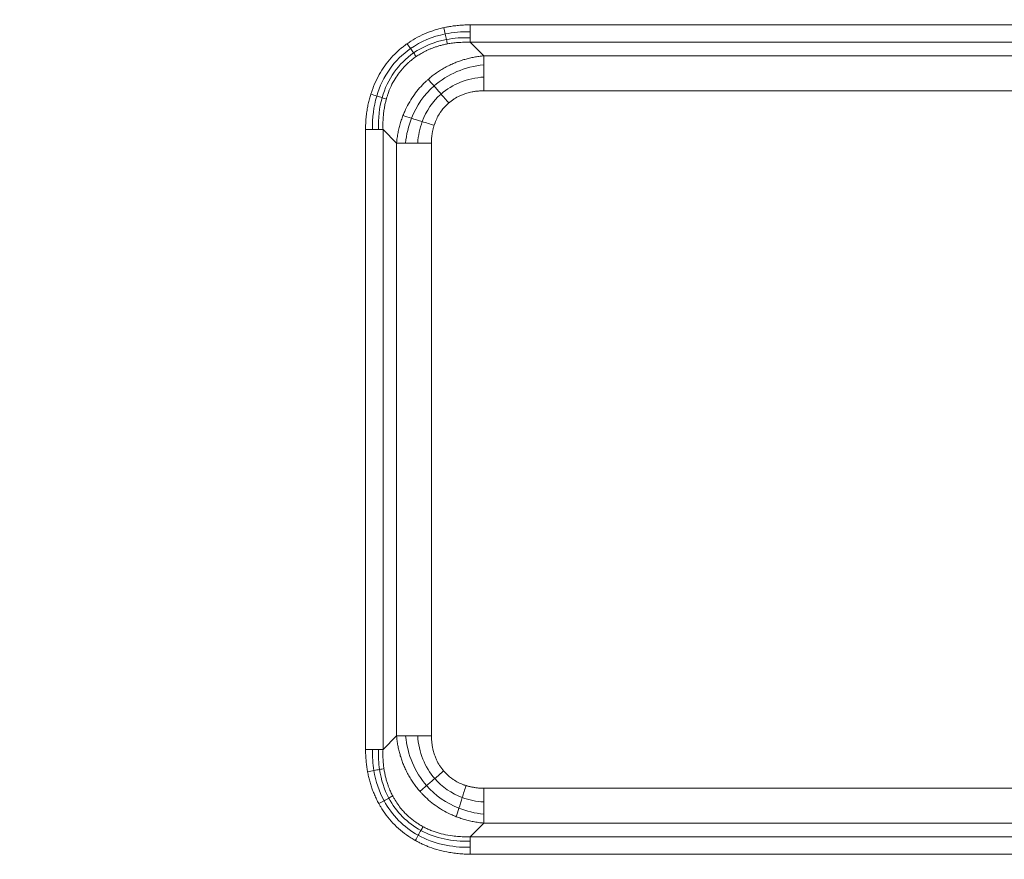
# Model space of a CAD drawing. Units: millimetres. Extents: x 559 to 3471, y 46 to 3431.
# Drawn here: x 1039 to 1186, y 2945 to 3070 of the extents above; entities that cross this region are included whole.
import ezdxf

# ---------------------------------------------------------------- set-up
doc = ezdxf.new("R2010")
doc.units = ezdxf.units.MM
doc.layers.add('FORMAT', color=7, linetype='Continuous')
doc.styles.add('SLDTEXTSTYLE0', font='TXT', dxfattribs={"width": 0.605})
doc.dimstyles.new('SLDDIMSTYLE0', dxfattribs={"dimtxt": 3.081982, "dimasz": 2, "dimexe": 0, "dimexo": 0.0625, "dimgap": 0.770496, "dimtad": 1, "dimdec": 0, "dimrnd": 1e-09, "dimzin": 12, "dimdsep": 46, "dimtxsty": 'SLDTEXTSTYLE0', "dimsah": 1, "dimcen": 0.09, "dimadec": 0, "dimazin": 3, "dimtfac": 1, "dimtofl": 0, "dimtmove": 0, "dimatfit": 3, "dimfxl": 0, "dimfrac": 2, "dimtolj": 1, "dimtzin": 12, "dimarcsym": 0})

# ---------------------------------------------------------------- blocks, each defined once
blk = doc.blocks.new('_D')
at = {"layer": 'FORMAT'}
for p, q in [((561.27, 2883.49), (561.27, 3427.49)), ((1963.35, 2883.49), (1963.35, 3427.49)), ((561.27, 3426.5), (1963.35, 3426.5))]:
    blk.add_line(p, q, dxfattribs=at)
for points in [[(561.27, 3426.5), (563.27, 3426), (563.27, 3427)], [(1963.35, 3426.5), (1961.35, 3427), (1961.35, 3426)]]:
    blk.add_solid(points, dxfattribs=at)
at = {"layer": 'FORMAT', "insert": (1257.61, 3430.59), "char_height": 3.175, "attachment_point": 1, "style": 'SLDTEXTSTYLE0'}
blk.add_mtext('1400', dxfattribs=at)

msp = doc.modelspace()

# ---------------------------------------------------------------- linework, layer by layer
at = {"color": 7, "linetype": 'Continuous', "lineweight": 15}
for p, q in [((1106.17, 3069.23), (1198.45, 3069.23)), ((1106.17, 3066.63), (1108.19, 3064.61)), ((1198.45, 3066.63), (1106.17, 3066.63)), ((1108.19, 3064.61), (1196.43, 3064.61)), ((1108.19, 3059.41), (1196.43, 3059.41)), ((1090.58, 2961.35), (1090.58, 3053.64)), ((1093.18, 3053.64), (1095.2, 3051.62)), ((1093.18, 3053.64), (1093.18, 2961.35)), ((1095.2, 2963.37), (1095.2, 3051.62)), ((1100.39, 2963.37), (1100.39, 3051.62)), ((1093.18, 2961.35), (1095.2, 2963.37)), ((1196.43, 2955.58), (1108.19, 2955.58)), ((1106.17, 2948.36), (1108.19, 2950.38)), ((1196.43, 2950.38), (1108.19, 2950.38)), ((1106.17, 2948.36), (1198.45, 2948.36)), ((1198.45, 2945.76), (1106.17, 2945.76))]:
    msp.add_line(p, q, dxfattribs=at)
for points, knots in [([(1096.77, 3066.42), (1096.86, 3066.49), (1097.05, 3066.61), (1097.66, 3067.02), (1098.66, 3067.58), (1099.83, 3068.09), (1100.79, 3068.42), (1101.5, 3068.63), (1101.99, 3068.75), (1102.23, 3068.81)], [0, 0, 0, 0, 0.056067, 0.112309, 0.368317, 0.627789, 0.750936, 0.874918, 1, 1, 1, 1]), ([(1102.23, 3068.81), (1102.32, 3068.83), (1102.51, 3068.87), (1102.8, 3068.92), (1103.24, 3069), (1103.84, 3069.09), (1104.61, 3069.17), (1105.38, 3069.22), (1105.9, 3069.23), (1106.17, 3069.23)], [0, 0, 0, 0, 0.072866, 0.146053, 0.219585, 0.411917, 0.605863, 0.801777, 1, 1, 1, 1]), ([(1102.77, 3066.39), (1102.9, 3066.42), (1103.15, 3066.46), (1103.54, 3066.52), (1103.94, 3066.57), (1104.36, 3066.6), (1104.79, 3066.63), (1105.24, 3066.64), (1105.7, 3066.64), (1106.01, 3066.64), (1106.17, 3066.63)], [0, 0, 0, 0, 0.111982, 0.227512, 0.346674, 0.469553, 0.596236, 0.726812, 0.86137, 1, 1, 1, 1]), ([(1091.36, 3058.91), (1091.39, 3059), (1091.44, 3059.18), (1091.54, 3059.45), (1091.78, 3060.11), (1092.23, 3061.15), (1092.99, 3062.49), (1093.88, 3063.75), (1094.7, 3064.66), (1095.36, 3065.29), (1095.81, 3065.69), (1096.28, 3066.07), (1096.61, 3066.31), (1096.77, 3066.42)], [0, 0, 0, 0, 0.030098, 0.060128, 0.090099, 0.255088, 0.417982, 0.581675, 0.744638, 0.808444, 0.872193, 0.936006, 1, 1, 1, 1]), ([(1098.12, 3064.51), (1098.21, 3064.57), (1098.4, 3064.7), (1098.71, 3064.89), (1099.04, 3065.08), (1099.4, 3065.27), (1099.78, 3065.46), (1100.2, 3065.64), (1100.65, 3065.82), (1101.13, 3065.98), (1101.65, 3066.14), (1102.2, 3066.28), (1102.57, 3066.36), (1102.77, 3066.39)], [0, 0, 0, 0, 0.0661487, 0.1369082, 0.2123605, 0.2926019, 0.3777447, 0.4679177, 0.563267, 0.663957, 0.7701708, 0.8821109, 1, 1, 1, 1]), ([(1093.68, 3058.18), (1093.7, 3058.27), (1093.75, 3058.43), (1093.82, 3058.66), (1094, 3059.22), (1094.35, 3060.09), (1094.93, 3061.16), (1095.66, 3062.23), (1096.29, 3062.96), (1096.84, 3063.49), (1097.17, 3063.79), (1097.6, 3064.14), (1097.93, 3064.38), (1098.12, 3064.51)], [0, 0, 0, 0, 0.034264, 0.064631, 0.091154, 0.257245, 0.420326, 0.555232, 0.74571, 0.787753, 0.844066, 0.914745, 1, 1, 1, 1]), ([(1099.93, 3061.13), (1100.03, 3061.21), (1100.22, 3061.38), (1100.51, 3061.62), (1100.82, 3061.85), (1101.12, 3062.07), (1101.44, 3062.29), (1101.76, 3062.49), (1102.09, 3062.69), (1102.42, 3062.88), (1102.76, 3063.06), (1103.11, 3063.23), (1103.55, 3063.44), (1104.08, 3063.66), (1104.73, 3063.9), (1105.39, 3064.1), (1106.07, 3064.28), (1106.76, 3064.42), (1107.47, 3064.54), (1107.95, 3064.59), (1108.19, 3064.61)], [0, 0, 0, 0, 0.041357, 0.082795, 0.124321, 0.165941, 0.207661, 0.249487, 0.291425, 0.333481, 0.375662, 0.417972, 0.460418, 0.534646, 0.60978, 0.685848, 0.762878, 0.840896, 0.919929, 1, 1, 1, 1]), ([(1096.15, 3055.73), (1096.19, 3055.83), (1096.28, 3056.04), (1096.71, 3057.03), (1097.59, 3058.61), (1098.78, 3060.04), (1099.6, 3060.84), (1099.82, 3061.03), (1099.93, 3061.13)], [0, 0, 0, 0, 0.050482, 0.100665, 0.486557, 0.866223, 0.933047, 1, 1, 1, 1]), ([(1102.96, 3057.6), (1103.03, 3057.66), (1103.16, 3057.76), (1103.36, 3057.92), (1103.56, 3058.06), (1103.97, 3058.33), (1104.49, 3058.62), (1105.04, 3058.85), (1105.39, 3058.97), (1105.68, 3059.07), (1106.04, 3059.16), (1106.47, 3059.26), (1106.97, 3059.34), (1107.55, 3059.4), (1107.97, 3059.41), (1108.19, 3059.41)], [0, 0, 0, 0, 0.045308, 0.090068, 0.134304, 0.178037, 0.348869, 0.451557, 0.493827, 0.547589, 0.613084, 0.690629, 0.780622, 0.883549, 1, 1, 1, 1]), ([(1090.58, 3053.64), (1090.58, 3053.79), (1090.58, 3054.09), (1090.6, 3054.54), (1090.62, 3054.98), (1090.66, 3055.42), (1090.71, 3055.86), (1090.76, 3056.29), (1090.85, 3056.83), (1090.97, 3057.46), (1091.14, 3058.19), (1091.29, 3058.67), (1091.36, 3058.91)], [0, 0, 0, 0, 0.084192, 0.167799, 0.250866, 0.333441, 0.415572, 0.497308, 0.578699, 0.720556, 0.860894, 1, 1, 1, 1]), ([(1093.18, 3053.64), (1093.17, 3053.77), (1093.17, 3054.03), (1093.16, 3054.41), (1093.17, 3054.8), (1093.19, 3055.18), (1093.21, 3055.56), (1093.25, 3055.93), (1093.31, 3056.42), (1093.4, 3057), (1093.53, 3057.63), (1093.63, 3058.01), (1093.68, 3058.18)], [0, 0, 0, 0, 0.084739, 0.168923, 0.252551, 0.335628, 0.418157, 0.500143, 0.581593, 0.742679, 0.881872, 1, 1, 1, 1]), ([(1100.79, 3054.27), (1100.81, 3054.35), (1100.86, 3054.48), (1101.1, 3055.14), (1101.59, 3056.11), (1102.3, 3056.98), (1102.76, 3057.42), (1102.89, 3057.54), (1102.96, 3057.6)], [0, 0, 0, 0, 0.067742, 0.102392, 0.521478, 0.867278, 0.934072, 1, 1, 1, 1]), ([(1095.2, 3051.62), (1095.21, 3051.75), (1095.23, 3052.01), (1095.28, 3052.41), (1095.34, 3052.79), (1095.41, 3053.18), (1095.49, 3053.56), (1095.58, 3053.93), (1095.68, 3054.3), (1095.78, 3054.67), (1095.9, 3055.03), (1096.02, 3055.38), (1096.11, 3055.61), (1096.15, 3055.73)], [0, 0, 0, 0, 0.094139, 0.187606, 0.280409, 0.372557, 0.464058, 0.554922, 0.645156, 0.734772, 0.823778, 0.912184, 1, 1, 1, 1]), ([(1100.39, 3051.62), (1100.39, 3051.73), (1100.4, 3051.94), (1100.41, 3052.24), (1100.43, 3052.53), (1100.46, 3052.8), (1100.5, 3053.04), (1100.54, 3053.27), (1100.58, 3053.48), (1100.62, 3053.67), (1100.67, 3053.84), (1100.71, 3054), (1100.75, 3054.14), (1100.77, 3054.23), (1100.79, 3054.27)], [0, 0, 0, 0, 0.1213821, 0.2353747, 0.3421462, 0.4418531, 0.5346394, 0.6206373, 0.6999671, 0.7727372, 0.8390447, 0.8989757, 0.9526056, 1, 1, 1, 1]), ([(1098.67, 2955.12), (1098.59, 2955.21), (1098.43, 2955.41), (1098.19, 2955.7), (1097.96, 2956), (1097.73, 2956.31), (1097.52, 2956.63), (1097.31, 2956.95), (1097.11, 2957.28), (1096.93, 2957.61), (1096.74, 2957.95), (1096.57, 2958.3), (1096.37, 2958.73), (1096.14, 2959.27), (1095.91, 2959.92), (1095.7, 2960.58), (1095.53, 2961.25), (1095.38, 2961.95), (1095.27, 2962.66), (1095.22, 2963.13), (1095.2, 2963.37)], [0, 0, 0, 0, 0.041357, 0.082795, 0.124321, 0.165941, 0.207661, 0.249487, 0.291425, 0.333481, 0.375662, 0.417972, 0.460418, 0.534646, 0.60978, 0.685848, 0.762878, 0.840896, 0.919929, 1, 1, 1, 1]), ([(1102.21, 2958.15), (1102.15, 2958.21), (1102.04, 2958.34), (1101.89, 2958.54), (1101.74, 2958.75), (1101.47, 2959.15), (1101.19, 2959.68), (1100.96, 2960.23), (1100.83, 2960.58), (1100.74, 2960.87), (1100.64, 2961.23), (1100.55, 2961.66), (1100.47, 2962.16), (1100.4, 2962.74), (1100.4, 2963.15), (1100.39, 2963.37)], [0, 0, 0, 0, 0.0453081, 0.0900677, 0.1343037, 0.1780369, 0.348869, 0.4515568, 0.4938271, 0.5475887, 0.6130843, 0.6906294, 0.7806217, 0.8835494, 1, 1, 1, 1]), ([(1090.87, 2958.04), (1090.86, 2958.12), (1090.8, 2958.45), (1090.72, 2959.03), (1090.64, 2959.79), (1090.59, 2960.57), (1090.58, 2961.09), (1090.58, 2961.35)], [0, 0, 0, 0, 0.070227, 0.299368, 0.530432, 0.76384, 1, 1, 1, 1]), ([(1093.32, 2958.49), (1093.31, 2958.61), (1093.27, 2958.84), (1093.23, 2959.19), (1093.2, 2959.54), (1093.18, 2959.9), (1093.17, 2960.26), (1093.16, 2960.62), (1093.16, 2960.99), (1093.17, 2961.23), (1093.18, 2961.35)], [0, 0, 0, 0, 0.121898, 0.244658, 0.368294, 0.492817, 0.618241, 0.744574, 0.871824, 1, 1, 1, 1]), ([(1094.62, 2954.43), (1094.57, 2954.51), (1094.48, 2954.69), (1094.34, 2954.98), (1094.19, 2955.32), (1094.04, 2955.7), (1093.87, 2956.17), (1093.7, 2956.7), (1093.55, 2957.28), (1093.42, 2957.88), (1093.35, 2958.29), (1093.32, 2958.49)], [0, 0, 0, 0, 0.065221, 0.140762, 0.226784, 0.323491, 0.431127, 0.570934, 0.712281, 0.855271, 1, 1, 1, 1]), ([(1105.54, 2955.97), (1105.45, 2956), (1105.32, 2956.04), (1104.67, 2956.28), (1103.7, 2956.77), (1102.83, 2957.49), (1102.38, 2957.95), (1102.26, 2958.08), (1102.21, 2958.15)], [0, 0, 0, 0, 0.067742, 0.102392, 0.521478, 0.867278, 0.934072, 1, 1, 1, 1]), ([(1092.55, 2953.29), (1092.49, 2953.39), (1092.38, 2953.61), (1092.21, 2953.93), (1092.06, 2954.26), (1091.91, 2954.6), (1091.77, 2954.94), (1091.59, 2955.38), (1091.4, 2955.95), (1091.19, 2956.63), (1091.01, 2957.33), (1090.92, 2957.8), (1090.87, 2958.04)], [0, 0, 0, 0, 0.071652, 0.143499, 0.215585, 0.287954, 0.360647, 0.433708, 0.573655, 0.714501, 0.856525, 1, 1, 1, 1]), ([(1108.19, 2955.58), (1108.08, 2955.58), (1107.87, 2955.58), (1107.56, 2955.6), (1107.27, 2955.62), (1107.01, 2955.65), (1106.76, 2955.69), (1106.53, 2955.73), (1106.32, 2955.77), (1106.13, 2955.81), (1105.96, 2955.85), (1105.81, 2955.89), (1105.67, 2955.93), (1105.58, 2955.96), (1105.54, 2955.97)], [0, 0, 0, 0, 0.1213821, 0.2353747, 0.3421462, 0.4418531, 0.5346394, 0.6206373, 0.6999671, 0.7727372, 0.8390447, 0.8989757, 0.9526056, 1, 1, 1, 1]), ([(1099.15, 2949.85), (1099.05, 2949.9), (1098.86, 2950.01), (1098.58, 2950.18), (1098.31, 2950.35), (1098.04, 2950.53), (1097.78, 2950.72), (1097.53, 2950.91), (1097.28, 2951.11), (1097.04, 2951.32), (1096.8, 2951.54), (1096.48, 2951.85), (1095.82, 2952.55), (1095.27, 2953.31), (1094.82, 2954.06), (1094.7, 2954.28), (1094.62, 2954.43)], [0, 0, 0, 0, 0.049816, 0.099445, 0.148907, 0.198225, 0.247418, 0.296508, 0.345516, 0.394462, 0.443366, 0.492251, 0.599068, 0.885263, 0.922218, 1, 1, 1, 1]), ([(1104.08, 2951.34), (1103.97, 2951.38), (1103.77, 2951.46), (1102.78, 2951.89), (1101.19, 2952.78), (1099.76, 2953.97), (1098.97, 2954.79), (1098.77, 2955.01), (1098.67, 2955.12)], [0, 0, 0, 0, 0.050482, 0.100665, 0.486557, 0.866223, 0.933047, 1, 1, 1, 1]), ([(1097.99, 2947.8), (1097.88, 2947.86), (1097.66, 2947.99), (1097, 2948.4), (1096.06, 2949.07), (1094.91, 2950.1), (1093.88, 2951.25), (1093.2, 2952.2), (1092.77, 2952.9), (1092.62, 2953.16), (1092.55, 2953.29)], [0, 0, 0, 0, 0.049322, 0.098588, 0.295787, 0.492107, 0.688361, 0.885625, 0.942765, 1, 1, 1, 1]), ([(1108.19, 2950.38), (1108.05, 2950.4), (1107.79, 2950.42), (1107.4, 2950.47), (1107.01, 2950.53), (1106.63, 2950.6), (1106.25, 2950.68), (1105.87, 2950.77), (1105.5, 2950.86), (1105.14, 2950.97), (1104.78, 2951.08), (1104.42, 2951.21), (1104.19, 2951.3), (1104.08, 2951.34)], [0, 0, 0, 0, 0.094139, 0.187606, 0.280409, 0.372557, 0.464058, 0.554922, 0.645156, 0.734772, 0.823778, 0.912184, 1, 1, 1, 1]), ([(1106.17, 2948.36), (1106.07, 2948.36), (1105.8, 2948.35), (1105.26, 2948.35), (1104.46, 2948.38), (1103.4, 2948.48), (1102.19, 2948.7), (1101.13, 2949), (1100.32, 2949.3), (1099.72, 2949.56), (1099.34, 2949.75), (1099.15, 2949.85)], [0, 0, 0, 0, 0.03834, 0.113284, 0.223638, 0.367706, 0.554074, 0.731128, 0.821655, 0.911242, 1, 1, 1, 1]), ([(1106.17, 2945.76), (1106.02, 2945.77), (1105.72, 2945.77), (1105.27, 2945.78), (1104.83, 2945.81), (1104.39, 2945.85), (1103.95, 2945.89), (1103.52, 2945.95), (1102.71, 2946.08), (1101.56, 2946.33), (1100.39, 2946.7), (1099.55, 2947.03), (1099.02, 2947.27), (1098.5, 2947.52), (1098.16, 2947.71), (1097.99, 2947.8)], [0, 0, 0, 0, 0.052868, 0.105367, 0.157528, 0.209381, 0.260954, 0.312279, 0.363387, 0.547099, 0.727544, 0.796299, 0.864559, 0.932425, 1, 1, 1, 1])]:
    msp.add_open_spline(points, degree=3, knots=knots, dxfattribs=at)
for points in [[(1102.23, 3068.81), (1102.3, 3068.49), (1102.37, 3068.17), (1102.44, 3067.88)], [(1106.17, 3068.2), (1104.88, 3068.23), (1103.63, 3068.12), (1102.44, 3067.88)], [(1106.17, 3068.2), (1106.17, 3068.53), (1106.17, 3068.88), (1106.17, 3069.23)], [(1106.17, 3067.3), (1106.17, 3067.57), (1106.17, 3067.88), (1106.17, 3068.2)], [(1102.44, 3067.88), (1100.53, 3067.49), (1098.78, 3066.75), (1097.28, 3065.7)], [(1102.62, 3067.05), (1100.82, 3066.7), (1099.16, 3066.02), (1097.74, 3065.05)], [(1102.44, 3067.88), (1102.5, 3067.58), (1102.57, 3067.3), (1102.62, 3067.05)], [(1106.17, 3067.3), (1104.94, 3067.35), (1103.75, 3067.26), (1102.62, 3067.05)], [(1102.62, 3067.05), (1102.68, 3066.8), (1102.73, 3066.57), (1102.77, 3066.39)], [(1106.17, 3066.63), (1106.17, 3066.8), (1106.17, 3067.03), (1106.17, 3067.3)], [(1097.28, 3065.7), (1094.87, 3064.03), (1093.12, 3061.56), (1092.24, 3058.63)], [(1096.77, 3066.42), (1096.94, 3066.18), (1097.11, 3065.94), (1097.28, 3065.7)], [(1097.28, 3065.7), (1097.44, 3065.47), (1097.6, 3065.25), (1097.74, 3065.05)], [(1097.74, 3065.05), (1095.47, 3063.49), (1093.83, 3061.16), (1093.04, 3058.38)], [(1097.74, 3065.05), (1097.88, 3064.85), (1098.01, 3064.66), (1098.12, 3064.51)], [(1108.19, 3064.61), (1108.19, 3064.26), (1108.19, 3063.8), (1108.19, 3063.27)], [(1108.19, 3063.27), (1105.38, 3062.99), (1102.78, 3061.9), (1100.78, 3060.14)], [(1108.19, 3063.27), (1108.19, 3062.73), (1108.19, 3062.12), (1108.19, 3061.46)], [(1100.78, 3060.14), (1100.46, 3060.51), (1100.17, 3060.85), (1099.93, 3061.13)], [(1108.19, 3061.46), (1105.75, 3061.29), (1103.52, 3060.41), (1101.82, 3058.93)], [(1108.19, 3061.46), (1108.19, 3060.81), (1108.19, 3060.11), (1108.19, 3059.41)], [(1100.78, 3060.14), (1099.31, 3058.84), (1098.15, 3057.2), (1097.42, 3055.33)], [(1101.82, 3058.93), (1101.45, 3059.36), (1101.1, 3059.77), (1100.78, 3060.14)], [(1091.36, 3058.91), (1091.66, 3058.82), (1091.96, 3058.72), (1092.24, 3058.63)], [(1092.24, 3058.63), (1091.78, 3057.07), (1091.57, 3055.39), (1091.61, 3053.64)], [(1092.24, 3058.63), (1092.53, 3058.54), (1092.8, 3058.46), (1093.04, 3058.38)], [(1093.04, 3058.38), (1092.62, 3056.9), (1092.45, 3055.3), (1092.51, 3053.64)], [(1093.04, 3058.38), (1093.28, 3058.3), (1093.5, 3058.24), (1093.68, 3058.18)], [(1101.82, 3058.93), (1100.57, 3057.84), (1099.61, 3056.43), (1099.02, 3054.83)], [(1102.96, 3057.6), (1102.58, 3058.05), (1102.19, 3058.5), (1101.82, 3058.93)], [(1097.42, 3055.33), (1096.94, 3055.48), (1096.5, 3055.62), (1096.15, 3055.73)], [(1097.42, 3055.33), (1096.96, 3054.16), (1096.66, 3052.91), (1096.54, 3051.62)], [(1099.02, 3054.83), (1098.45, 3055), (1097.9, 3055.18), (1097.42, 3055.33)], [(1090.58, 3053.64), (1090.93, 3053.64), (1091.28, 3053.64), (1091.61, 3053.64)], [(1091.61, 3053.64), (1091.93, 3053.64), (1092.24, 3053.64), (1092.51, 3053.64)], [(1092.51, 3053.64), (1092.78, 3053.64), (1093, 3053.64), (1093.18, 3053.64)], [(1099.02, 3054.83), (1098.65, 3053.82), (1098.42, 3052.74), (1098.34, 3051.62)], [(1100.79, 3054.27), (1100.19, 3054.45), (1099.58, 3054.65), (1099.02, 3054.83)], [(1095.2, 3051.62), (1095.54, 3051.62), (1096, 3051.62), (1096.54, 3051.62)], [(1096.54, 3051.62), (1097.07, 3051.62), (1097.69, 3051.62), (1098.34, 3051.62)], [(1098.34, 3051.62), (1098.99, 3051.62), (1099.7, 3051.62), (1100.39, 3051.62)], [(1095.2, 2963.37), (1095.55, 2963.37), (1096, 2963.37), (1096.54, 2963.37)], [(1096.54, 2963.37), (1097.07, 2963.37), (1097.69, 2963.37), (1098.34, 2963.37)], [(1096.54, 2963.37), (1096.82, 2960.57), (1097.91, 2957.97), (1099.67, 2955.97)], [(1098.34, 2963.37), (1099, 2963.37), (1099.69, 2963.37), (1100.39, 2963.37)], [(1098.34, 2963.37), (1098.51, 2960.94), (1099.4, 2958.71), (1100.88, 2957.01)], [(1091.6, 2961.35), (1091.28, 2961.35), (1090.92, 2961.35), (1090.58, 2961.35)], [(1091.6, 2961.35), (1091.58, 2960.28), (1091.65, 2959.23), (1091.82, 2958.22)], [(1092.51, 2961.35), (1092.24, 2961.35), (1091.93, 2961.35), (1091.6, 2961.35)], [(1092.51, 2961.35), (1092.47, 2960.33), (1092.52, 2959.33), (1092.66, 2958.37)], [(1093.18, 2961.35), (1093, 2961.35), (1092.77, 2961.35), (1092.51, 2961.35)], [(1090.87, 2958.04), (1091.19, 2958.1), (1091.52, 2958.16), (1091.82, 2958.22)], [(1091.82, 2958.22), (1092.12, 2958.27), (1092.41, 2958.33), (1092.66, 2958.37)], [(1091.82, 2958.22), (1092.09, 2956.6), (1092.6, 2955.08), (1093.33, 2953.72)], [(1092.66, 2958.37), (1092.92, 2958.42), (1093.14, 2958.46), (1093.32, 2958.49)], [(1092.66, 2958.37), (1092.9, 2956.84), (1093.36, 2955.4), (1094.04, 2954.11)], [(1102.21, 2958.15), (1101.76, 2957.76), (1101.31, 2957.38), (1100.88, 2957.01)], [(1100.88, 2957.01), (1100.45, 2956.64), (1100.04, 2956.29), (1099.67, 2955.97)], [(1100.88, 2957.01), (1101.97, 2955.76), (1103.37, 2954.8), (1104.98, 2954.2)], [(1099.67, 2955.97), (1099.29, 2955.65), (1098.96, 2955.36), (1098.67, 2955.12)], [(1099.67, 2955.97), (1100.96, 2954.49), (1102.61, 2953.34), (1104.48, 2952.61)], [(1105.54, 2955.97), (1105.35, 2955.38), (1105.16, 2954.77), (1104.98, 2954.2)], [(1108.19, 2953.53), (1108.19, 2954.18), (1108.19, 2954.88), (1108.19, 2955.58)], [(1092.55, 2953.29), (1092.81, 2953.43), (1093.08, 2953.58), (1093.33, 2953.72)], [(1093.33, 2953.72), (1093.58, 2953.86), (1093.83, 2953.99), (1094.04, 2954.11)], [(1093.33, 2953.72), (1094.51, 2951.54), (1096.26, 2949.77), (1098.43, 2948.57)], [(1094.04, 2954.11), (1094.26, 2954.23), (1094.45, 2954.34), (1094.62, 2954.43)], [(1094.04, 2954.11), (1095.13, 2952.05), (1096.78, 2950.39), (1098.83, 2949.28)], [(1104.98, 2954.2), (1104.8, 2953.63), (1104.63, 2953.09), (1104.48, 2952.61)], [(1104.98, 2954.2), (1105.98, 2953.83), (1107.06, 2953.6), (1108.19, 2953.53)], [(1104.48, 2952.61), (1104.32, 2952.12), (1104.19, 2951.69), (1104.08, 2951.34)], [(1104.48, 2952.61), (1105.64, 2952.15), (1106.89, 2951.85), (1108.19, 2951.72)], [(1108.19, 2951.72), (1108.19, 2952.25), (1108.19, 2952.87), (1108.19, 2953.53)], [(1108.19, 2950.38), (1108.19, 2950.73), (1108.19, 2951.19), (1108.19, 2951.72)], [(1098.43, 2948.57), (1098.57, 2948.82), (1098.7, 2949.07), (1098.83, 2949.28)], [(1098.83, 2949.28), (1098.95, 2949.5), (1099.06, 2949.69), (1099.15, 2949.85)], [(1098.83, 2949.28), (1100.94, 2948.14), (1103.47, 2947.59), (1106.17, 2947.69)], [(1097.99, 2947.8), (1098.14, 2948.06), (1098.29, 2948.32), (1098.43, 2948.57)], [(1098.43, 2948.57), (1100.66, 2947.34), (1103.33, 2946.73), (1106.17, 2946.79)], [(1106.17, 2947.69), (1106.17, 2947.96), (1106.17, 2948.19), (1106.17, 2948.36)], [(1106.17, 2946.79), (1106.17, 2947.12), (1106.17, 2947.43), (1106.17, 2947.69)], [(1106.17, 2945.76), (1106.17, 2946.11), (1106.17, 2946.46), (1106.17, 2946.79)]]:
    msp.add_open_spline(points, degree=3, dxfattribs=at)

# ---------------------------------------------------------------- dimensions: what is measured, and where the dimension line sits
at = {"layer": 'FORMAT'}
dim = msp.add_linear_dim(base=(1963.35, 3426.5), p1=(561.27, 2882.5), p2=(1963.35, 2882.5), angle=0, dimstyle='SLDDIMSTYLE0', dxfattribs=at)
dim.commit()
dim.dimension.update_dxf_attribs({"geometry": '_D', "text_midpoint": (1262.31, 3426.5), "dimtype": 160})

doc.saveas('drawing.dxf')
